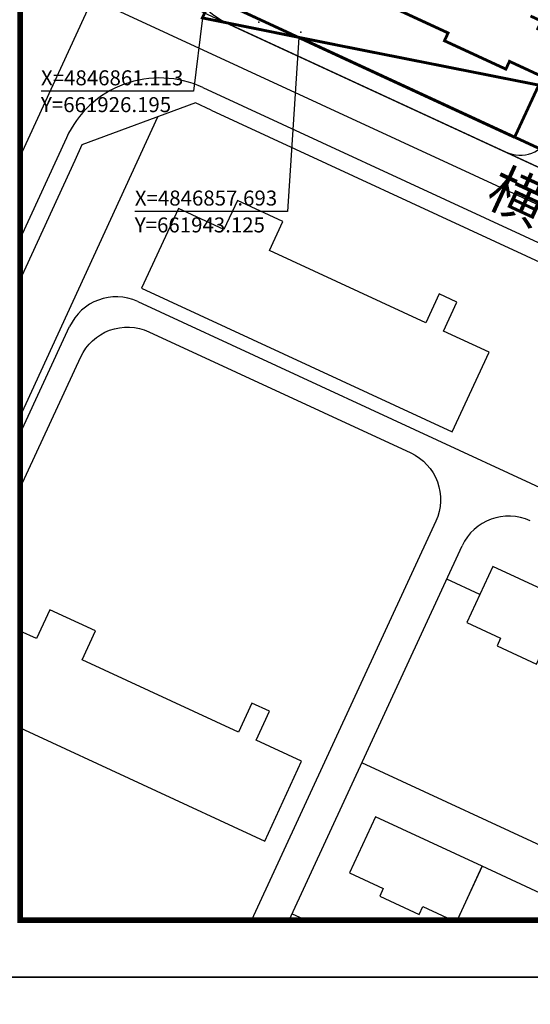
# Model space of a CAD drawing. Extents: x 1235352 to 1236412, y -292456 to -289233.
# Drawn here: x 1235586 to 1235676, y -291854 to -291682 of the extents above; entities that cross this region are included whole.
import ezdxf

# ---------------------------------------------------------------- set-up
doc = ezdxf.new("R2010")
doc.units = 0
doc.header["$LTSCALE"] = 1000
doc.header["$MEASUREMENT"] = 0
for name, pattern in [('DASH', [0.35, 0.25, -0.1]), ('DASHDOT', [1, 0.5, -0.25, 0, -0.25]), ('DASHED', [19.05, 12.7, -6.35])]:
    doc.linetypes.add(name, pattern=pattern)
for name, color, linetype in [('0-住宅建筑', 7, 'Continuous'), ('0-路名', 7, 'Continuous'), ('01-daolu', 40, 'Continuous'), ('01-用地红线', 1, 'Continuous'), ('2D_ROOF', 7, 'Continuous'), ('DIM_COOR', 3, 'Continuous'), ('JZD', 1, 'Continuous'), ('PUB_TEXT', 7, 'Continuous'), ('RD-中线', 1, 'DASHDOT'), ('RD-侧石线', 7, 'Continuous'), ('RD-红线', 230, 'DASHED'), ('RD-绿线', 3, 'Continuous'), ('ROOF', 4, 'Continuous'), ('TWT_TITLE', 7, 'Continuous'), ('铺装', 7, 'Continuous')]:
    doc.layers.add(name, color=color, linetype=linetype)
doc.styles.add('_TCH_DIM', font='SIMPLEX', dxfattribs={"bigfont": 'GBCBIG'})
doc.styles.add('黑体', font='simhei.ttf')

# ---------------------------------------------------------------- blocks, each defined once
blk = doc.blocks.new('gc0000')
blk.add_point((0, 0))

msp = doc.modelspace()

# ---------------------------------------------------------------- linework, layer by layer
at = {"layer": '0-住宅建筑', "color": 32, "true_color": 0xcd6928}
for points in [[(1235624.56, -291713.23), (1235622.21, -291718.31), (1235614.22, -291714.62), (1235607.75, -291728.6), (1235662.21, -291753.79), (1235668.68, -291739.81), (1235660.69, -291736.12), (1235663.04, -291731.03), (1235659.95, -291729.61), (1235657.6, -291734.69), (1235630.19, -291722.01), (1235632.54, -291716.93)], [(1235688.03, -291786.04), (1235669.34, -291777.39), (1235664.8, -291787.19), (1235670.7, -291789.92), (1235670.07, -291791.28), (1235676.97, -291794.47), (1235677.6, -291793.11), (1235683.49, -291795.84)], [(1235667.47, -291829.91), (1235648.78, -291821.26), (1235644.24, -291831.06), (1235650.14, -291833.79), (1235649.51, -291835.15), (1235656.41, -291838.35), (1235657.04, -291836.98), (1235662.94, -291839.71)]]:
    msp.add_lwpolyline(points, close=True, dxfattribs=at)
for points in [[(1235586.5, -291805.67), (1235629.36, -291825.49), (1235635.82, -291811.51), (1235627.84, -291807.82), (1235630.19, -291802.74), (1235627.1, -291801.31), (1235624.75, -291806.39), (1235597.34, -291793.71), (1235599.69, -291788.63), (1235591.71, -291784.94), (1235589.35, -291790.02), (1235586.5, -291788.7)], [(1235685.8, -291839.35), (1235686.17, -291838.57), (1235667.47, -291829.91), (1235663.1, -291839.35)]]:
    msp.add_lwpolyline(points, dxfattribs=at)
at = {"layer": '01-daolu'}
msp.add_arc((1235674.08, -291699.28), 6, 245.1919, 335.1919, dxfattribs=at)
at = {"layer": '01-用地红线', "linetype": 'DASH', "ltscale": 25, "const_width": 0.5}
for points in [[(1235710.09, -291481.55), (1235781.7, -291487.03), (1235887.54, -291502.82), (1235862.51, -291642.87), (1235847.51, -291726.78), (1235745.14, -291706.46), (1235642.76, -291686.14), (1235618.43, -291681.23), (1235666.13, -291577.32)], [(1235877.51, -291558.96), (1235994.65, -291613.12), (1235949.67, -291711.15), (1235904.68, -291809.18), (1235770.02, -291746.91), (1235635.36, -291684.65), (1235642.76, -291686.14), (1235745.14, -291706.46), (1235847.51, -291726.78), (1235862.51, -291642.87)]]:
    msp.add_lwpolyline(points, close=True, dxfattribs=at)
at = {"layer": '01-用地红线', "color": 0, "linetype": 'DASH', "ltscale": 25, "const_width": 0.5}
for points in [[(1235673.15, -291702.16), (1235620.11, -291677.64), (1235710.08, -291481.58), (1235994.65, -291613.12), (1235906.79, -291804.6), (1235900.11, -291807.06), (1235702.04, -291715.51)], [(1235678.06, -291691.54), (1235673.16, -291702.13)]]:
    msp.add_lwpolyline(points, dxfattribs=at)
at = {"layer": '01-用地红线', "linetype": 'DASH', "ltscale": 0.02}
msp.add_lwpolyline([(1235620.11, -291677.64), (1235710.08, -291481.58), (1235994.65, -291613.12), (1235906.79, -291804.6), (1235900.11, -291807.06)], close=True, dxfattribs=at)
at = {"layer": '2D_ROOF'}
for p, q in [((1235650.29, -291678.7), (1235661.49, -291683.87)), ((1235661.49, -291683.87), (1235660.86, -291685.24)), ((1235660.86, -291685.24), (1235671.62, -291690.21)), ((1235671.62, -291690.21), (1235672.25, -291688.85)), ((1235672.25, -291688.85), (1235678.06, -291691.54))]:
    msp.add_line(p, q, dxfattribs=at)
at = {"layer": 'DIM_COOR', "color": 3, "linetype": 'Continuous'}
for p, q in [((1235618.43, -291681.23), (1235616.9, -291694.1)), ((1235635.36, -291684.65), (1235633.35, -291715.17)), ((1235616.9, -291694.1), (1235590.15, -291694.1)), ((1235633.35, -291715.17), (1235606.59, -291715.17))]:
    msp.add_line(p, q, dxfattribs=at)
at = {"layer": 'RD-中线', "lineweight": 30, "flags": 128}
for points in [[(1235707.07, -291442.74), (1235586.5, -291705.49)], [(1235586.5, -291672.02), (1235948.51, -291839.35)]]:
    msp.add_lwpolyline(points, dxfattribs=at)
at = {"layer": 'RD-侧石线'}
for points in [[(1235614.61, -291658.62, 0.413402), (1235623.42, -291682.47, 0.413402)], [(1235618.5, -291693.42, 0.415026), (1235594.59, -291702.25, 0.415026)]]:
    msp.add_lwpolyline(points, format="xyb", dxfattribs=at)
at = {"layer": 'RD-侧石线', "lineweight": 30, "flags": 128}
for points in [[(1235617, -291679.51), (1235898.85, -291809.79)], [(1235623.42, -291682.47), (1235905.29, -291812.76)], [(1235618.5, -291693.42), (1235900.38, -291823.71)], [(1235594.59, -291702.25), (1235586.5, -291719.88)]]:
    msp.add_lwpolyline(points, dxfattribs=at)
at = {"layer": 'RD-红线'}
msp.add_lwpolyline([(1235619.97, -291697.4), (1235617.24, -291696.14), (1235597.32, -291703.5), (1235596.06, -291706.24, 0.415026)], format="xyb", dxfattribs=at)
at = {"layer": 'RD-红线', "lineweight": 30, "flags": 128}
for points in [[(1235619.97, -291697.4), (1235894.59, -291824.34)], [(1235596.06, -291706.24), (1235586.5, -291727.07)]]:
    msp.add_lwpolyline(points, dxfattribs=at)
at = {"layer": 'RD-绿线', "color": 0, "lineweight": 30, "ltscale": 3, "flags": 128}
msp.add_lwpolyline([(1235610.56, -291698.61), (1235586.5, -291751.05)], dxfattribs=at)
at = {"layer": 'ROOF', "color": 6, "const_width": 0.5}
msp.add_lwpolyline([(1235650.29, -291678.7), (1235661.49, -291683.87), (1235660.86, -291685.24), (1235671.62, -291690.21), (1235672.25, -291688.85), (1235678.06, -291691.54), (1235681.11, -291684.95), (1235677.21, -291683.14), (1235677.84, -291681.78), (1235675.93, -291680.9)], dxfattribs=at)
at = {"layer": 'TWT_TITLE', "color": 0}
for points in [[(1235561.5, -291849.35), (1236155.5, -291849.35), (1236155.5, -291429.35), (1235561.5, -291429.35)], [(1235561.5, -292269.35), (1236155.5, -292269.35), (1236155.5, -291849.35), (1235561.5, -291849.35)]]:
    msp.add_lwpolyline(points, close=True, dxfattribs=at)
at = {"layer": 'TWT_TITLE', "color": 0, "const_width": 1}
msp.add_lwpolyline([(1235586.5, -291839.35), (1236145.5, -291839.35), (1236145.5, -291439.35), (1235586.5, -291439.35)], close=True, dxfattribs=at)
at = {"layer": '铺装', "color": 251, "extrusion": (0, 0, -1)}
msp.add_line((1235607.1, -291730.95), (1235716.43, -291781.48), dxfattribs=at)
at = {"layer": '铺装', "color": 251}
for p, q in [((1235586.5, -291754.07), (1235595.16, -291735.34)), ((1235633.63, -291839.35), (1235663.96, -291773.75))]:
    msp.add_line(p, q, dxfattribs=at)
at = {"layer": '铺装', "color": 251, "flags": 128}
msp.add_lwpolyline([(1235586.5, -291763.61), (1235597.11, -291740.65, -0.414214), (1235609.06, -291736.26), (1235654.95, -291757.47, -0.414214), (1235659.35, -291769.42), (1235627.02, -291839.35)], format="xyb", dxfattribs=at)
at = {"layer": '铺装', "color": 251, "extrusion": (0, 0, -1), "flags": 128}
for points in [[(-1235667.08, -291782.27), (-1235661.26, -291779.58)], [(-1235683.23, -291828.85), (-1235646.36, -291811.81)], [(-1235634.15, -291838.22), (-1235636.6, -291839.35)]]:
    msp.add_lwpolyline(points, dxfattribs=at)
at = {"layer": '铺装', "color": 251}
for centre in [(1235603.33, -291739.12), (1235672.12, -291777.53)]:
    msp.add_arc(centre, 9, 65.1919, 155.1919, dxfattribs=at)

# ---------------------------------------------------------------- block references
at = {"layer": 'JZD', "linetype": 'Continuous'}
for p in [(1235628.35, -291681.97), (1235628.35, -291681.97), (1235635.7, -291683.72), (1235635.7, -291683.72)]:
    msp.add_blockref('gc0000', p, dxfattribs=at)

# ---------------------------------------------------------------- texts
at = {"layer": '0-路名', "style": '黑体'}
msp.add_text('横          二          路', height=7.2, rotation=335.1786, dxfattribs=at).set_placement((1235667.74, -291713.67))
at = {"layer": 'PUB_TEXT', "linetype": 'Continuous', "style": '_TCH_DIM'}
for s, p in [('X=4846861.113', (1235590.15, -291693.05)), ('Y=661926.195', (1235590.15, -291697.75)), ('X=4846857.693', (1235606.59, -291714.12)), ('Y=661943.125', (1235606.59, -291718.83))]:
    msp.add_text(s, height=2.6287, dxfattribs=at).set_placement(p)

doc.saveas('drawing.dxf')
